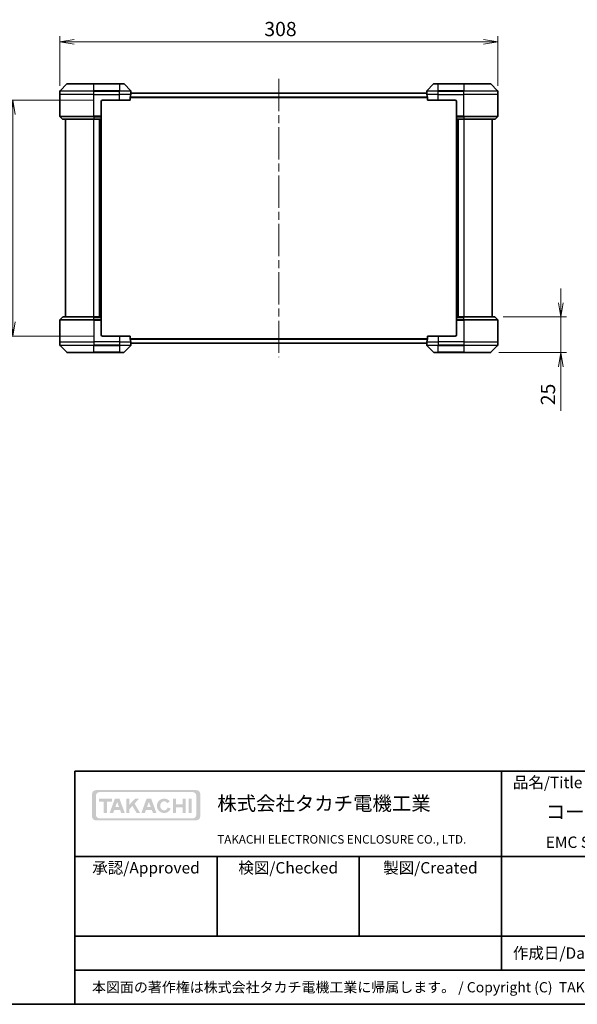
# Model space of a CAD drawing. Units: millimetres. Extents: x -1907 to 6169, y 32 to 1437.
# Drawn here: x 859 to 1251, y 32 to 724 of the extents above; entities that cross this region are included whole.
import ezdxf
from ezdxf.enums import TextEntityAlignment as Align

# ---------------------------------------------------------------- set-up
doc = ezdxf.new("R2010")
doc.units = ezdxf.units.MM
doc.header["$LTSCALE"] = 4
doc.linetypes.add('CHAIN', pattern=[0.35429999999999995, 0.2362, -0.0295, 0.0591, -0.0295])
doc.layers.get('Defpoints').update_dxf_attribs({"lineweight": 25})
for name, color, linetype, lineweight in [('Border (ISO)', 7, 'Continuous', 35), ('Centerline (ISO)', 131, 'Continuous', 18), ('Dimension (ISO)', 7, 'Continuous', 18), ('Hatch (ISO)', 1, 'Continuous', 18), ('Title (ISO)', 7, 'Continuous', 35), ('Visible (ISO)', 7, 'Continuous', 35), ('Visible Narrow (ISO)', 7, 'Continuous', 25)]:
    doc.layers.add(name, color=color, linetype=linetype, lineweight=lineweight)
doc.styles.add('Note Text (TK)', font='txt')
doc.styles.add('Text Style40', font='txt')
doc.styles.add('Text Style67', font='arial.ttf')
doc.dimstyles.new('Default - Method 1b (TK)', dxfattribs={"dimscale": 4, "dimtxt": 2.5, "dimasz": 2.5, "dimexe": 1, "dimexo": 1.499999999999999, "dimgap": 1, "dimtad": 1, "dimrnd": 1e-08, "dimdsep": 46, "dimtxsty": 'Note Text (TK)', "dimblk": 'OPEN', "dimcen": 0.09, "dimdle": 5, "dimclrd": 100, "dimclre": 100, "dimclrt": 7, "dimadec": 1, "dimazin": 1, "dimtfac": 1, "dimtmove": 0, "dimatfit": 3, "dimldrblk": 'OPEN', "dimfxl": 1, "dimtolj": 1, "dimlwd": -1, "dimlwe": -1, "dimarcsym": 0})

# ---------------------------------------------------------------- blocks, each defined once
blk = doc.blocks.new('Borders tk図枠')
at = {"layer": 'Border (ISO)'}
blk.add_line((14.50000000000001, 8.000000000000007), (405.4999999999999, 8.000000000000007), dxfattribs=at)
blk = doc.blocks.new('Title Blocks コピー版 tk表題欄')
at = {"layer": 'Hatch (ISO)'}
h = blk.add_hatch(color=256, dxfattribs=at)
edge = h.paths.add_edge_path(flags=0)
edge.add_arc((95.444849922821, 237.346881026017), 0.5958259999999996, 269.9999999999897, 360)
edge.add_line((96.040675922821, 237.3468810260171), (96.04067592282095, 240.7585970260168))
edge.add_arc((95.44484992282096, 240.7585970260169), 0.5958259999999996, 0, 90.0000000000068)
edge.add_line((95.44484992282091, 241.3544230260169), (79.00658192282103, 241.3544230260169))
edge.add_arc((79.00658192282103, 240.7585970260169), 0.5958259999999996, 90, 180)
edge.add_line((78.41075592282102, 240.7585970260168), (78.41075592282081, 237.3468810260171))
edge.add_arc((79.00658192282081, 237.3468810260168), 0.5958259999999996, 180, 270.0000000000205)
edge.add_line((79.00658192282103, 236.7510550260168), (95.44484992282091, 236.751055026017))
edge = h.paths.add_edge_path()
edge.add_line((77.70882392282107, 241.0034570260169), (77.70882392282107, 237.1020210260171))
edge.add_arc((78.41075592282097, 237.102021026017), 0.7019319999998935, 180, 270.000000000008)
edge.add_line((78.41075592282105, 236.4000890260172), (96.04067592282101, 236.4000890260172))
edge.add_arc((96.040675922821, 237.102021026017), 0.7019319999998921, 270, 360)
edge.add_line((96.7426079228209, 237.1020210260171), (96.74260792282098, 241.0034570260169))
edge.add_arc((96.04067592282107, 241.003457026017), 0.7019319999998921, 0, 90.00000000000873)
edge.add_line((96.04067592282095, 241.705389026017), (78.41075592282105, 241.7053890260169))
edge.add_arc((78.41075592282105, 241.0034570260169), 0.7019319999999984, 90.00000000000072, 180)
for points in [[(78.94128592282102, 240.1954190260171), (78.94128592282102, 239.7056990260171), (79.79013392282097, 239.7056990260171), (79.79013392282097, 237.7060090260171), (80.37779792282102, 237.7060090260171), (80.37779792282102, 239.7056990260171), (81.22664592282104, 239.7056990260171), (81.22664592282104, 240.1954190260171)], [(85.55355153134052, 237.7060090260171), (84.81294043548178, 238.9396854897348), (84.28739592282106, 238.3724785432585), (84.28739592282106, 237.7060090260171), (83.76502792282103, 237.7060090260171), (83.76502792282103, 240.1954190260171), (84.28739592282106, 240.1954190260171), (84.28739592282106, 239.1472136578642), (85.2586086041826, 240.1954190260171), (85.97643794456017, 240.1954190260171), (85.18872726044239, 239.3452627384302), (86.172817922821, 237.7060090260171)], [(91.96090243223207, 240.1954190260171), (91.96090243223207, 237.7060090260171), (92.4791894322321, 237.7060090260171), (92.4791894322321, 238.7058540260171), (93.63819343223211, 238.7058540260171), (93.63819343223211, 237.7060090260171), (94.15648043223207, 237.7060090260171), (94.15648043223207, 240.1954190260171), (93.63819343223211, 240.1954190260171), (93.63819343223211, 239.195574026017), (92.4791894322321, 239.195574026017), (92.4791894322321, 240.1954190260171)], [(94.71149643223212, 240.1954190260171), (94.71149643223212, 237.7060090260171), (95.2338644322322, 237.7060090260171), (95.2338644322322, 240.1954190260171)]]:
    blk.add_hatch(color=256, dxfattribs=at).paths.add_polyline_path(points)
h = blk.add_hatch(color=256, dxfattribs=at)
h.paths.add_polyline_path([(82.45967999495221, 238.7589070260171), (81.8218998506899, 238.7589070260171), (82.14078992282104, 239.627313026017)], flags=0)
h.paths.add_polyline_path([(82.64850318183746, 238.2447010260171), (81.63307666380464, 238.2447010260171), (81.43526189659153, 237.7060090260171), (80.81854592282102, 237.7060090260171), (81.73268992282102, 240.1954190260171), (82.54888992282102, 240.1954190260171), (83.46303392282098, 237.7060090260171), (82.84631794905052, 237.7060090260171)])
h = blk.add_hatch(color=256, dxfattribs=at)
h.paths.add_polyline_path([(87.39654585068993, 238.7589070260171), (88.03432599495216, 238.7589070260171), (87.71543592282107, 239.627313026017)], flags=0)
h.paths.add_polyline_path([(87.00990789659151, 237.7060090260171), (87.20772266380467, 238.2447010260171), (88.22314918183736, 238.2447010260171), (88.42096394905047, 237.7060090260171), (89.03767992282091, 237.7060090260171), (88.123535922821, 240.1954190260171), (87.30733592282104, 240.1954190260171), (86.39319192282105, 237.7060090260171)])
h = blk.add_hatch(color=256, dxfattribs=at)
edge = h.paths.add_edge_path()
edge.add_arc((90.39257192282079, 238.9507140260171), 1.273272000000011, 38.55054079078439, 336.5820184016556)
edge.add_line((91.56096443223191, 238.4446700260172), (91.04202846323602, 238.6694270587604))
edge.add_ellipse((90.392571922821, 238.9507140260171), major_axis=(0, -0.7998759999999119), ratio=0.8673469387756529, start_angle=128.5505407907963, end_angle=426.582018401653, ccw=False)
edge.add_line((90.96328818027123, 239.4055047731898), (91.38834540645578, 239.7442231660233))
at = {"layer": 'Title (ISO)'}
for p, q in [((74.70882392282105, 245.052739026017), (255.7088239228211, 245.052739026017)), ((74.70882392282105, 204.052739026017), (74.70882392282105, 245.052739026017)), ((149.7088239228211, 245.052739026017), (149.7088239228211, 210.052739026017)), ((230.7088239228211, 245.052739026017), (230.7088239228211, 210.052739026017)), ((255.7088239228211, 245.052739026017), (255.7088239228211, 204.052739026017)), ((243.2088239228211, 240.552739026017), (251.2088239228211, 241.552739026017)), ((251.2088239228211, 235.552739026017), (251.2088239228211, 241.552739026017)), ((243.2088239228211, 240.552739026017), (243.2088239228211, 236.552739026017)), ((243.2088239228211, 236.552739026017), (251.2088239228211, 235.552739026017)), ((230.7088239228211, 232.052739026017), (255.7088239228211, 232.052739026017)), ((74.70882392282105, 230.052739026017), (230.7088239228211, 230.0527390260171)), ((99.70882392282105, 230.052739026017), (99.70882392282108, 216.052739026017)), ((124.708823922821, 230.052739026017), (124.708823922821, 216.052739026017)), ((230.7088239228211, 221.052739026017), (255.7088239228211, 221.052739026017)), ((74.70882392282105, 216.052739026017), (230.7088239228211, 216.052739026017)), ((255.7088239228211, 210.052739026017), (74.70882392282105, 210.052739026017)), ((74.70882392282105, 204.052739026017), (255.7088239228211, 204.052739026017))]:
    blk.add_line(p, q, dxfattribs=at)
at = {"layer": 'Title (ISO)', "color": 4, "linetype": 'CHAIN', "lineweight": 18, "ltscale": 8.889559745788574}
blk.add_line((238.2088239228211, 242.5527390260171), (238.2088239228211, 234.552739026017), dxfattribs=at)
at = {"layer": 'Title (ISO)', "color": 4, "linetype": 'CHAIN', "lineweight": 18, "ltscale": 20.00163269042969}
blk.add_line((252.2088239228211, 238.552739026017), (234.2088239228211, 238.552739026017), dxfattribs=at)
at = {"layer": 'Title (ISO)'}
for radius in [3, 2]:
    blk.add_circle((238.2088239228211, 238.5527390260171), radius, dxfattribs=at)
at = {"layer": 'Title (ISO)', "color": 1, "char_height": 2.000000029802322, "line_spacing_factor": 1.5, "style": 'Note Text (TK)'}
for s, insert, attachment_point in [('\\fＭＳ Ｐゴシック|b0|i0;{\\H2.0000;品名/Title}', (151.708823922821, 243.052739026017), 4), ('\\fＭＳ Ｐゴシック|b0|i0;{\\H2.0000;尺度/Scale}', (232.7088239228211, 230.052739026017), 4), ('\\fＭＳ Ｐゴシック|b0|i0;{\\H2.0000;承認/Approved}', (87.20882392282105, 228.052739026017), 5), ('\\fＭＳ Ｐゴシック|b0|i0;{\\H2.0000;検図/Checked}', (112.208823922821, 228.0527390260171), 5), ('\\fＭＳ Ｐゴシック|b0|i0;{\\H2.0000;製図/Created}', (137.208823922821, 228.052739026017), 5), ('\\fＭＳ Ｐゴシック|b0|i0;{\\H2.0000;ページ/Page}', (232.7088239228211, 219.052739026017), 4), ('\\fＭＳ Ｐゴシック|b0|i0;{\\H2.0000;作成日/Date}', (151.708823922821, 213.052739026017), 4)]:
    blk.add_mtext(s, dxfattribs=dict(at, insert=insert, attachment_point=attachment_point))
at = {"layer": 'Title (ISO)', "color": 7, "line_spacing_factor": 1.5, "style": 'Note Text (TK)'}
for s, insert, char_height, attachment_point in [('株式会社タカチ電機工業', (99.74260792282095, 239.052739026017), 2.5, 4), ('\\fArial|b0|i0;{\\H1.4986;TAKACHI ELECTRONICS ENCLOSURE CO., LTD.}', (99.74260792282095, 233.052739026017), 1.49859994649887, 4), ('\\fＭＳ Ｐゴシック|b0|i0;{\\H2.0000;/}', (243.2088239228211, 213.5527390260171), 2.000000029802322, 5), ('\\fMS PGothic|b0|i0;{\\H1.8000;本図面の著作権は株式会社タカチ電機工業に帰属します。 / Copyright (C)\xa0 TAKACHI ELECTRONICS ENCLOSURE CO., LTD. All Rights Reserved.}', (77.70882392282107, 207.052739026017), 1.800000071525573, 4)]:
    blk.add_mtext(s, dxfattribs=dict(at, insert=insert, char_height=char_height, attachment_point=attachment_point))
at = {"layer": 'Title (ISO)', "color": 7}
for tag, p, height, style in [('<品名>_001', (157.4957557410028, 236.6535912987443), 2.5, 'Note Text (TK)'), ('<Title>_001', (157.4878143697324, 231.5520568828656), 2.000000029802322, 'Text Style67'), ('<尺度>_001', (240.9218921046393, 223.302739026017), 2.5, 'Note Text (TK)'), ('<型番>_001', (157.6576875571527, 219.9930798731327), 3.000000119209289, 'Text Style40'), ('<ページ_No.>_001', (237.7997330137302, 212.302739026017), 2.5, 'Note Text (TK)'), ('<総ページ数>_001', (246.7926307410029, 212.302739026017), 2.5, 'Note Text (TK)'), ('作成日_001', (175.6108125591847, 211.7814322078352), 2.5, 'Note Text (TK)')]:
    blk.add_attdef(tag, p, '', height=height, dxfattribs=dict(at, style=style))
at = {"layer": 'Title (ISO)', "color": 7, "style": 'Note Text (TK)'}
blk.add_attdef('<部品サイズ>', text='', height=2.5, dxfattribs=at).set_placement((112.208823922821, 213.052739026017), align=Align.MIDDLE_CENTER)
blk = doc.blocks.new('_Open')
at = {"color": 0, "linetype": 'ByBlock', "lineweight": -2}
for p, q in [((-1, 0.1666666666666666), (0, 0)), ((-1, -0.1666666666666666), (0, 0)), ((0, 0), (-1, 0))]:
    blk.add_line(p, q, dxfattribs=at)
blk = doc.blocks.new('*D17')
at = {"layer": 'Defpoints', "color": 0}
for p in [(1195.413318186792, 708.9159988009967), (887.4133181867907, 671.9094484712764), (1195.413318186792, 671.9094484712773)]:
    blk.add_point(p, dxfattribs=at)
at = {"layer": 'Dimension (ISO)', "color": 100}
for p, q in [((887.4133181867907, 677.9094484712763), (887.4133181867907, 712.9159988009966)), ((897.4133181867907, 708.9159988009967), (1185.413318186792, 708.9159988009967)), ((1195.413318186792, 677.9094484712772), (1195.413318186792, 712.9159988009966))]:
    blk.add_line(p, q, dxfattribs=at)
at = {"layer": 'Dimension (ISO)', "color": 100, "xscale": 10, "yscale": 10, "zscale": 10, "rotation": 180}
blk.add_blockref('_Open', (887.4133181867907, 708.9159988009967), dxfattribs=at)
at = {"layer": 'Dimension (ISO)', "color": 100, "xscale": 10, "yscale": 10, "zscale": 10}
blk.add_blockref('_Open', (1195.413318186792, 708.9159988009967), dxfattribs=at)
at = {"layer": 'Dimension (ISO)', "color": 7, "insert": (1031.214454246478, 717.9159988009967), "char_height": 10, "attachment_point": 4, "style": 'Note Text (TK)'}
blk.add_mtext('\\A1;308', dxfattribs=at)
blk = doc.blocks.new('*D19')
at = {"layer": 'Defpoints', "color": 0}
for p in [(917.4133181867903, 667.9094484712767), (854.2650483183971, 501.9094484712771), (917.4133181867928, 501.9094484712772)]:
    blk.add_point(p, dxfattribs=at)
at = {"layer": 'Dimension (ISO)', "color": 100}
for p, q in [((911.4133181867902, 667.9094484712767), (850.265048318397, 667.9094484712767)), ((854.2650483183971, 657.9094484712767), (854.2650483183971, 511.9094484712771)), ((911.4133181867927, 501.9094484712772), (850.265048318397, 501.9094484712771))]:
    blk.add_line(p, q, dxfattribs=at)
at = {"layer": 'Dimension (ISO)', "color": 100, "xscale": 10, "yscale": 10, "zscale": 10}
for p, rotation in [((854.2650483183971, 667.9094484712767), 90), ((854.2650483183971, 501.9094484712771), 270)]:
    blk.add_blockref('_Open', p, dxfattribs=dict(at, rotation=rotation))
at = {"layer": 'Dimension (ISO)', "color": 7, "insert": (845.2650483183969, 575.1651299990552), "char_height": 10, "attachment_point": 4, "rotation": 90, "style": 'Note Text (TK)'}
blk.add_mtext('\\A1;166', dxfattribs=at)
blk = doc.blocks.new('*D22')
at = {"layer": 'Defpoints', "color": 0}
for p in [(1193.206211405606, 515.4094484712778), (1190.206211405606, 490.4094484712778), (1239.689480673114, 490.4094484712778)]:
    blk.add_point(p, dxfattribs=at)
at = {"layer": 'Dimension (ISO)', "color": 100}
for p, q in [((1239.689480673113, 525.4094484712778), (1239.689480673113, 535.4094484712778)), ((1199.206211405606, 515.4094484712778), (1243.689480673113, 515.4094484712778)), ((1239.689480673113, 515.4094484712778), (1239.689480673114, 490.4094484712778)), ((1196.206211405606, 490.4094484712778), (1243.689480673113, 490.4094484712778)), ((1239.689480673114, 480.4094484712777), (1239.689480673114, 449.3412662636337))]:
    blk.add_line(p, q, dxfattribs=at)
at = {"layer": 'Dimension (ISO)', "color": 100, "xscale": 10, "yscale": 10, "zscale": 10}
for p, rotation in [((1239.689480673113, 515.4094484712778), 270), ((1239.689480673114, 490.4094484712778), 90)]:
    blk.add_blockref('_Open', p, dxfattribs=dict(at, rotation=rotation))
at = {"layer": 'Dimension (ISO)', "color": 7, "insert": (1230.689480673113, 453.3412662636333), "char_height": 10, "attachment_point": 4, "rotation": 90, "style": 'Note Text (TK)'}
blk.add_mtext('\\A1;25', dxfattribs=at)

msp = doc.modelspace()

# ---------------------------------------------------------------- linework, layer by layer
at = {"layer": 'Centerline (ISO)', "linetype": 'CHAIN', "ltscale": 23.99096870422363}
msp.add_line((1041.413318186792, 682.8015037911763), (1041.413318186793, 487.0173931513784), dxfattribs=at)
at = {"layer": 'Visible (ISO)'}
for p, q in [((892.266871577384, 679.2630018618695), (887.5597647961974, 674.5558950806831)), ((892.6204249679772, 679.4094484712765), (911.4133181867901, 679.4094484712765)), ((929.41331818679, 679.4094484712765), (911.4133181867901, 679.4094484712765)), ((929.4133181867898, 679.4094484712765), (932.2062114056037, 679.4094484712765)), ((937.2668715773833, 674.5558950806833), (932.5597647961968, 679.26300186187)), ((1150.266871577385, 679.2630018618705), (1145.559764796198, 674.5558950806839)), ((1150.620424967978, 679.4094484712773), (1153.413318186791, 679.4094484712773)), ((1171.413318186791, 679.4094484712773), (1153.413318186791, 679.4094484712773)), ((1171.413318186791, 679.4094484712773), (1190.206211405605, 679.4094484712773)), ((1195.266871577385, 674.5558950806839), (1190.559764796198, 679.2630018618705)), ((887.4133181867907, 671.9094484712764), (887.4133181867907, 674.2023416900897)), ((887.4133181867907, 656.6165552524628), (887.4133181867907, 671.9094484712764)), ((1145.421399222882, 672.9094484712775), (937.4052371506996, 672.9094484712764)), ((937.41331818679, 672.9094484712766), (937.41331818679, 674.2023416900901)), ((1145.413318186791, 672.9094484712772), (1145.413318186791, 674.2023416900906)), ((1195.413318186792, 671.9094484712773), (1195.413318186792, 674.2023416900907)), ((1195.413318186792, 656.6165552524637), (1195.413318186792, 671.9094484712773)), ((916.4133181867898, 666.9094484712765), (916.4133181867898, 656.6165552524632)), ((917.4133181867899, 667.9094484712766), (929.4133181867898, 667.9094484712766)), ((936.8295166738855, 667.9094484712766), (929.4133181867898, 667.9094484712766)), ((936.8295166738857, 667.9094484712766), (936.8295166738857, 669.8008334907221)), ((1145.997119699696, 669.8008334907227), (1145.997119699696, 667.9094484712772)), ((1153.413318186791, 667.9094484712772), (1145.997119699696, 667.9094484712772)), ((1153.413318186791, 667.9094484712772), (1165.413318186791, 667.9094484712772)), ((1166.413318186791, 666.9094484712773), (1166.413318186791, 656.6165552524637)), ((887.5597647961976, 656.2630018618697), (889.266871577384, 654.5558950806832)), ((911.4133181867901, 654.4094484712765), (889.6204249679772, 654.4094484712765)), ((891.413318186793, 654.4094484712759), (891.4133181867937, 515.4094484712771)), ((911.4133181867899, 654.4094484712765), (916.4133181867898, 654.4094484712765)), ((915.4133181867928, 654.409448471276), (915.4133181867933, 515.4094484712772)), ((916.4133181867898, 656.6165552524632), (916.4133181867898, 656.26300186187)), ((916.4133181867898, 654.5558950806833), (916.4133181867898, 656.2630018618698)), ((916.4133181867898, 654.5558950806833), (916.4133181867898, 654.4094484712765)), ((916.4133181867933, 515.4094484712772), (916.413318186793, 654.409448471276)), ((1166.413318186791, 656.2630018618705), (1166.413318186791, 656.6165552524637)), ((1166.413318186791, 656.2630018618705), (1166.413318186791, 654.555895080684)), ((1166.413318186791, 654.4094484712773), (1166.413318186791, 654.555895080684)), ((1166.413318186791, 654.409448471277), (1166.413318186792, 515.4094484712776)), ((1166.413318186791, 654.4094484712773), (1171.413318186791, 654.4094484712773)), ((1167.413318186792, 515.4094484712776), (1167.413318186791, 654.409448471277)), ((1193.206211405605, 654.4094484712773), (1171.413318186791, 654.4094484712773)), ((1191.413318186792, 515.4094484712776), (1191.413318186792, 654.409448471277)), ((1195.266871577385, 656.2630018618705), (1193.559764796198, 654.555895080684)), ((887.4133181867932, 513.2023416900903), (887.4133181867932, 497.9094484712768)), ((887.5597647962, 513.5558950806835), (889.2668715773865, 515.26300186187)), ((889.6204249679797, 515.4094484712768), (911.4133181867925, 515.409448471277)), ((916.4133181867924, 515.409448471277), (911.4133181867925, 515.409448471277)), ((916.4133181867924, 515.409448471277), (916.4133181867924, 515.2630018618703)), ((916.4133181867924, 513.5558950806837), (916.4133181867924, 515.2630018618701)), ((916.4133181867923, 513.5558950806837), (916.4133181867923, 513.2023416900904)), ((916.4133181867924, 502.909448471277), (916.4133181867924, 513.2023416900904)), ((1166.413318186792, 515.2630018618707), (1166.413318186792, 515.4094484712775)), ((1171.413318186792, 515.4094484712776), (1166.413318186792, 515.4094484712776)), ((1166.413318186792, 515.2630018618707), (1166.413318186792, 513.5558950806843)), ((1166.413318186792, 513.2023416900911), (1166.413318186792, 513.5558950806843)), ((1166.413318186792, 502.9094484712776), (1166.413318186792, 513.2023416900911)), ((1171.413318186792, 515.4094484712776), (1193.206211405605, 515.4094484712776)), ((1195.266871577385, 513.5558950806843), (1193.559764796199, 515.2630018618707)), ((1195.413318186792, 513.2023416900911), (1195.413318186792, 497.9094484712776)), ((929.4133181867925, 501.909448471277), (917.4133181867924, 501.9094484712769)), ((929.4133181867925, 501.9094484712769), (936.8295166738883, 501.9094484712769)), ((936.8295166738883, 500.0180634518313), (936.8295166738883, 501.909448471277)), ((1145.997119699696, 501.9094484712775), (1145.997119699696, 500.0180634518319)), ((1145.997119699696, 501.9094484712775), (1153.413318186792, 501.9094484712775)), ((1165.413318186792, 501.9094484712775), (1153.413318186792, 501.9094484712775)), ((887.4133181867932, 497.9094484712768), (887.4133181867932, 495.6165552524634)), ((887.5597647962, 495.2630018618702), (892.2668715773866, 490.5558950806836)), ((932.5597647961995, 490.5558950806837), (937.2668715773858, 495.2630018618703)), ((937.4052371507028, 496.9094484712772), (1145.421399222882, 496.9094484712783)), ((937.4133181867927, 496.909448471277), (937.4133181867927, 495.6165552524636)), ((1145.413318186792, 496.9094484712775), (1145.413318186792, 495.616555252464)), ((1145.559764796199, 495.2630018618708), (1150.266871577385, 490.5558950806843)), ((1190.559764796199, 490.5558950806843), (1195.266871577385, 495.2630018618708)), ((1195.413318186792, 497.9094484712776), (1195.413318186792, 495.6165552524641)), ((911.4133181867925, 490.409448471277), (892.6204249679798, 490.4094484712768)), ((911.4133181867925, 490.409448471277), (929.4133181867925, 490.409448471277)), ((932.2062114056063, 490.409448471277), (929.4133181867925, 490.409448471277)), ((1153.413318186792, 490.4094484712775), (1150.620424967979, 490.4094484712775)), ((1153.413318186792, 490.4094484712775), (1171.413318186792, 490.4094484712776)), ((1190.206211405605, 490.4094484712776), (1171.413318186792, 490.4094484712776))]:
    msp.add_line(p, q, dxfattribs=at)
for centre, radius, start, end in [((892.6204249679773, 678.9094484712763), 0.5000000000000006, 90, 135), ((932.2062114056037, 678.9094484712766), 0.5000000000000006, 45, 90), ((1150.620424967978, 678.909448471277), 0.5000000000000006, 90, 135), ((1190.206211405605, 678.9094484712773), 0.5000000000000006, 45, 90), ((887.9133181867905, 674.20234169009), 0.4999999999999938, 135, 180), ((936.9133181867901, 674.2023416900901), 0.4999999999999984, 0, 45), ((1145.913318186791, 674.2023416900906), 0.4999999999999983, 135, 180), ((1194.913318186792, 674.2023416900907), 0.4999999999999983, 0, 45), ((917.4133181867899, 666.9094484712765), 1, 90, 180), ((1165.413318186791, 666.9094484712773), 1, 0, 90), ((887.9133181867908, 656.616555252463), 0.5000000000000027, 180, 225), ((889.6204249679772, 654.9094484712764), 0.5000000000000006, 225, 270), ((1193.206211405605, 654.9094484712772), 0.5000000000000006, 270, 315), ((1194.913318186792, 656.6165552524637), 0.4999999999999983, 315, 0), ((887.9133181867933, 513.2023416900903), 0.4999999999999983, 134.9999999999942, 180), ((889.6204249679797, 514.9094484712768), 0.5000000000000006, 90, 134.9999999999942), ((1193.206211405605, 514.9094484712775), 0.5000000000000006, 45.00000000000575, 90), ((1194.913318186792, 513.2023416900911), 0.5000000000000027, 0, 45.00000000000575), ((917.4133181867924, 502.909448471277), 1, 180, 270), ((1165.413318186792, 502.9094484712776), 1, 270, 0), ((887.9133181867933, 495.6165552524634), 0.4999999999999983, 180, 225.0000000000057), ((936.9133181867926, 495.6165552524635), 0.4999999999999983, 314.9999999999943, 0), ((1145.913318186792, 495.616555252464), 0.4999999999999991, 180, 225.0000000000057), ((1194.913318186792, 495.6165552524641), 0.4999999999999938, 314.9999999999943, 0), ((892.6204249679798, 490.9094484712768), 0.5000000000000006, 225.0000000000115, 270.0000000000163), ((932.2062114056063, 490.9094484712769), 0.5000000000000006, 270, 314.9999999999943), ((1150.620424967979, 490.9094484712775), 0.5000000000000006, 225.0000000000057, 270), ((1190.206211405605, 490.9094484712776), 0.5000000000000006, 270, 314.9999999999943)]:
    msp.add_arc(centre, radius, start, end, dxfattribs=at)
for centre, major_axis, ratio, start_param, end_param in [((929.41331818679, 673.5094484712765), (-2.459e-13, -9.599999999999964), 0.8333333333333341, 1.195757886304288, 1.403348247575185), ((929.41331818679, 673.5094484712765), (-2.459e-13, -9.599999999999964), 0.8333333333333341, 1.403348247575185, 1.496985085710492), ((1153.413318186791, 673.5094484712772), (-1.135e-13, -9.599999999999987), 0.8333333333333353, 4.786200221469066, 4.879837059604369), ((1153.413318186791, 673.5094484712772), (-1.135e-13, -9.599999999999987), 0.8333333333333353, 4.879837059604369, 5.08742742087525), ((929.4133181867927, 496.309448471277), (-2.962e-13, 9.600000000000035), 0.8333333333333307, 4.879837059604387, 5.087427420875291), ((1153.413318186792, 496.3094484712775), (-1.639e-13, 9.600000000000014), 0.8333333333333319, 1.195757886304313, 1.403348247575213), ((929.4133181867927, 496.309448471277), (-2.962e-13, 9.600000000000035), 0.8333333333333307, 4.78620022146908, 4.879837059604388), ((1153.413318186792, 496.3094484712775), (-1.639e-13, 9.600000000000014), 0.8333333333333319, 1.403348247575213, 1.496985085710516)]:
    msp.add_ellipse(centre, major_axis=major_axis, ratio=ratio, start_param=start_param, end_param=end_param, dxfattribs=at)
for points, knots in [([(937.4052371506992, 672.9094484712766), (937.4035413883332, 672.9094484712766), (937.4014385266875, 672.9019094835678), (937.3970469473263, 672.8712665581968), (937.394773372833, 672.8481630614094), (937.3924139945422, 672.8152076645767), (937.3919695520206, 672.8085151090883), (937.3915356816805, 672.801503791176)], [0.1356732241568377, 0.1356732241568377, 0.1356732241568377, 0.1356732241568377, 0.1469944230720309, 0.1469944230720309, 0.1583156219872241, 0.1583156219872241, 0.1609890322294204, 0.1609890322294204, 0.1609890322294204, 0.1609890322294204]), ([(1145.435100691901, 672.8015037911766), (1145.434666821561, 672.8085151090888), (1145.434222379039, 672.8152076645772), (1145.431863000748, 672.8481630614099), (1145.429589426255, 672.8712665581972), (1145.425197846894, 672.9019094835684), (1145.423094985248, 672.9094484712772), (1145.421399222882, 672.9094484712772)], [0.1103900742295618, 0.1103900742295618, 0.1103900742295618, 0.1103900742295618, 0.113063484471758, 0.113063484471758, 0.1243846833869513, 0.1243846833869513, 0.1357058823021445, 0.1357058823021445, 0.1357058823021445, 0.1357058823021445]), ([(936.8572665190228, 669.9928888106216), (936.8498516094195, 669.9701362311525), (936.8432962352136, 669.9434946373481), (936.8325668441832, 669.8782863956), (936.8295166738857, 669.8384199098776), (936.8295166738857, 669.8008334907221)], [-0.0201836506825353, -0.0201836506825353, -0.0201836506825353, -0.0201836506825353, -0.0112759257466463, -0.0112759257466463, 0, 0, 0, 0]), ([(1145.997119699696, 669.8008334907227), (1145.997119699696, 669.8391125979266), (1145.993956924484, 669.8796560075646), (1145.983064924023, 669.9446160151405), (1145.976638639068, 669.9705706134587), (1145.969369854558, 669.992888810622)], [0.0932607150082903, 0.0932607150082903, 0.0932607150082903, 0.0932607150082903, 0.1047444471694371, 0.1047444471694371, 0.1134564755870972, 0.1134564755870972, 0.1134564755870972, 0.1134564755870972]), ([(936.8295166738882, 500.0180634518313), (936.8295166738882, 499.9797843446276), (936.8326794491002, 499.9392409349894), (936.8435714495612, 499.8742809274135), (936.8499977345157, 499.8483263290955), (936.8572665190255, 499.8260081319321)], [0.0932607150082903, 0.0932607150082903, 0.0932607150082903, 0.0932607150082903, 0.1047444471694371, 0.1047444471694371, 0.1134564755870972, 0.1134564755870972, 0.1134564755870972, 0.1134564755870972]), ([(1145.969369854559, 499.8260081319325), (1145.976784764162, 499.8487607114017), (1145.983340138368, 499.8754023052061), (1145.994069529399, 499.9406105469541), (1145.997119699696, 499.9804770326764), (1145.997119699696, 500.0180634518319)], [-0.0201836506825353, -0.0201836506825353, -0.0201836506825353, -0.0201836506825353, -0.0112759257466463, -0.0112759257466463, 0, 0, 0, 0]), ([(937.3915356816832, 497.0173931513776), (937.3919695520232, 497.0103818334652), (937.3924139945449, 497.0036892779767), (937.3947733728357, 496.9707338811441), (937.397046947329, 496.9476303843569), (937.4014385266901, 496.9169874589858), (937.403541388336, 496.909448471277), (937.4052371507019, 496.909448471277)], [0.1103900742295618, 0.1103900742295618, 0.1103900742295618, 0.1103900742295618, 0.113063484471758, 0.113063484471758, 0.1243846833869513, 0.1243846833869513, 0.1357058823021445, 0.1357058823021445, 0.1357058823021445, 0.1357058823021445]), ([(1145.421399222882, 496.9094484712775), (1145.423094985249, 496.9094484712775), (1145.425197846894, 496.9169874589863), (1145.429589426256, 496.9476303843574), (1145.431863000749, 496.9707338811446), (1145.43422237904, 497.0036892779773), (1145.434666821561, 497.0103818334658), (1145.435100691901, 497.0173931513782)], [0.1356732241568377, 0.1356732241568377, 0.1356732241568377, 0.1356732241568377, 0.1469944230720309, 0.1469944230720309, 0.1583156219872241, 0.1583156219872241, 0.1609890322294204, 0.1609890322294204, 0.1609890322294204, 0.1609890322294204])]:
    msp.add_open_spline(points, degree=3, knots=knots, dxfattribs=at)
at = {"layer": 'Visible Narrow (ISO)'}
for p, q in [((911.4133181867899, 679.2630018618697), (892.266871577384, 679.2630018618697)), ((911.4133181867901, 679.4094484712765), (911.4133181867901, 679.2630018618697)), ((911.4133181867899, 679.2630018618697), (929.4133181867898, 679.2630018618697)), ((911.4133181867898, 674.5558950806833), (911.4133181867899, 679.2630018618697)), ((929.4133181867898, 679.2630018618697), (929.4133181867898, 679.4094484712765)), ((932.5597647961968, 679.2630018618697), (929.4133181867898, 679.2630018618697)), ((929.4133181867898, 679.2630018618697), (929.4133181867898, 674.5558950806833)), ((1153.413318186791, 679.2630018618705), (1150.266871577385, 679.2630018618705)), ((1153.413318186791, 679.2630018618703), (1153.413318186791, 679.409448471277)), ((1153.413318186791, 679.2630018618705), (1171.413318186791, 679.2630018618705)), ((1153.413318186791, 674.5558950806839), (1153.413318186791, 679.2630018618705)), ((1171.413318186791, 679.2630018618705), (1171.413318186791, 679.4094484712773)), ((1190.559764796198, 679.2630018618705), (1171.413318186791, 679.2630018618705)), ((1171.413318186791, 679.2630018618705), (1171.413318186791, 674.5558950806839)), ((911.4133181867898, 674.2023416900901), (887.4133181867907, 674.20234169009)), ((911.4133181867898, 671.9094484712766), (887.4133181867907, 671.9094484712765)), ((887.5597647961974, 674.5558950806831), (911.4133181867898, 674.5558950806833)), ((911.4133181867899, 674.5558950806833), (911.4133181867899, 674.2023416900901)), ((929.4133181867898, 674.5558950806833), (911.4133181867899, 674.5558950806833)), ((911.4133181867899, 671.9094484712765), (911.4133181867899, 674.2023416900901)), ((911.4133181867899, 674.2023416900901), (929.4133181867898, 674.2023416900901)), ((911.4133181867899, 671.9094484712765), (929.4133181867898, 671.9094484712765)), ((911.4133181867899, 656.616555252463), (911.4133181867899, 671.9094484712765)), ((929.4133181867898, 674.5558950806833), (929.4133181867898, 674.2023416900901)), ((929.4133181867898, 674.5558950806833), (937.2668715773832, 674.5558950806833)), ((929.4133181867898, 671.9094484712765), (929.4133181867898, 674.2023416900901)), ((937.41331818679, 674.2023416900901), (929.4133181867898, 674.2023416900901)), ((937.3014245642561, 671.9094484712765), (929.4133181867898, 671.9094484712765)), ((929.4133181867898, 667.9094484712766), (929.4133181867898, 671.9094484712765)), ((937.3915356816809, 672.8015037911756), (1145.435100691901, 672.8015037911769)), ((1153.413318186791, 674.2023416900906), (1145.413318186791, 674.2023416900906)), ((1153.413318186791, 671.9094484712773), (1145.525211809325, 671.9094484712773)), ((1145.559764796198, 674.5558950806839), (1153.413318186791, 674.5558950806839)), ((1171.413318186791, 674.5558950806839), (1153.413318186791, 674.5558950806839)), ((1153.413318186791, 674.5558950806839), (1153.413318186791, 674.2023416900906)), ((1153.413318186791, 671.9094484712773), (1153.413318186791, 674.2023416900906)), ((1153.413318186791, 674.2023416900906), (1171.413318186791, 674.2023416900906)), ((1153.413318186791, 671.9094484712773), (1171.413318186791, 671.9094484712773)), ((1153.413318186791, 667.9094484712772), (1153.413318186791, 671.9094484712773)), ((1171.413318186791, 674.5558950806839), (1171.413318186791, 674.2023416900907)), ((1171.413318186791, 674.5558950806839), (1195.266871577385, 674.5558950806839)), ((1171.413318186791, 671.9094484712773), (1171.413318186791, 674.2023416900907)), ((1195.413318186792, 674.2023416900906), (1171.413318186791, 674.2023416900907)), ((1195.413318186792, 671.9094484712773), (1171.413318186791, 671.9094484712774)), ((1171.413318186791, 656.6165552524639), (1171.413318186791, 671.9094484712773)), ((936.829516673886, 669.8008334907219), (1145.997119699696, 669.8008334907229)), ((1145.969369854558, 669.9928888106224), (936.8572665190233, 669.9928888106213)), ((887.4133181867909, 656.616555252463), (911.4133181867899, 656.6165552524632)), ((911.4133181867899, 656.26300186187), (887.5597647961976, 656.2630018618698)), ((889.266871577384, 654.5558950806832), (911.4133181867901, 654.5558950806832)), ((916.4133181867898, 656.6165552524632), (911.4133181867899, 656.616555252463)), ((911.4133181867899, 656.2630018618698), (911.4133181867899, 656.616555252463)), ((911.4133181867899, 656.2630018618698), (916.4133181867898, 656.2630018618698)), ((911.4133181867899, 656.2630018618698), (911.4133181867899, 654.5558950806833)), ((916.4133181867898, 654.5558950806833), (911.4133181867899, 654.5558950806833)), ((911.4133181867899, 654.5558950806833), (911.4133181867899, 654.4094484712765)), ((911.4133181867932, 515.4094484712772), (911.4133181867929, 654.409448471276)), ((915.1133181867928, 654.409448471276), (915.1133181867933, 515.4094484712772)), ((916.1133181867928, 654.409448471276), (916.1133181867933, 515.4094484712772)), ((1171.413318186791, 656.6165552524639), (1166.413318186791, 656.6165552524637)), ((1166.413318186791, 656.2630018618705), (1171.413318186791, 656.2630018618705)), ((1171.413318186791, 654.555895080684), (1166.413318186791, 654.555895080684)), ((1166.713318186792, 515.4094484712776), (1166.713318186791, 654.4094484712768)), ((1167.713318186792, 515.4094484712776), (1167.713318186791, 654.409448471277)), ((1171.413318186791, 656.6165552524639), (1195.413318186792, 656.6165552524637)), ((1171.413318186791, 656.2630018618706), (1171.413318186791, 656.6165552524639)), ((1195.266871577385, 656.2630018618705), (1171.413318186791, 656.2630018618706)), ((1171.413318186791, 656.2630018618705), (1171.413318186791, 654.555895080684)), ((1171.413318186791, 654.555895080684), (1171.413318186791, 654.4094484712773)), ((1171.413318186791, 654.5558950806839), (1193.559764796198, 654.5558950806839)), ((1171.413318186791, 654.409448471277), (1171.413318186792, 515.4094484712776)), ((911.4133181867924, 513.2023416900904), (887.413318186793, 513.2023416900903)), ((887.5597647961999, 513.5558950806835), (911.4133181867924, 513.5558950806837)), ((911.4133181867925, 515.2630018618701), (889.2668715773863, 515.26300186187)), ((911.4133181867925, 515.2630018618701), (911.4133181867925, 515.4094484712768)), ((911.4133181867925, 515.2630018618701), (916.4133181867924, 515.2630018618701)), ((911.4133181867924, 513.5558950806837), (911.4133181867925, 515.2630018618701)), ((911.4133181867925, 513.5558950806837), (911.4133181867925, 513.2023416900904)), ((916.4133181867924, 513.5558950806837), (911.4133181867925, 513.5558950806837)), ((911.4133181867924, 513.2023416900904), (911.4133181867925, 497.9094484712769)), ((911.4133181867924, 513.2023416900904), (916.4133181867924, 513.2023416900904)), ((1166.413318186792, 515.2630018618707), (1171.413318186792, 515.2630018618707)), ((1171.413318186792, 513.5558950806843), (1166.413318186792, 513.5558950806843)), ((1166.413318186792, 513.2023416900911), (1171.413318186792, 513.2023416900911)), ((1171.413318186792, 515.2630018618707), (1171.413318186792, 515.4094484712775)), ((1193.559764796199, 515.2630018618707), (1171.413318186792, 515.2630018618707)), ((1171.413318186792, 513.5558950806843), (1171.413318186792, 515.2630018618707)), ((1171.413318186792, 513.5558950806843), (1171.413318186792, 513.2023416900911)), ((1171.413318186792, 513.5558950806843), (1195.266871577385, 513.5558950806843)), ((1171.413318186792, 513.2023416900911), (1171.413318186792, 497.9094484712776)), ((1195.413318186792, 513.2023416900911), (1171.413318186792, 513.2023416900911)), ((929.4133181867925, 501.909448471277), (929.4133181867925, 497.9094484712769)), ((1145.997119699696, 500.0180634518327), (936.8295166738887, 500.0180634518315)), ((936.857266519026, 499.8260081319322), (1145.969369854559, 499.8260081319334)), ((1153.413318186792, 501.9094484712775), (1153.413318186792, 497.9094484712775)), ((887.4133181867932, 497.9094484712768), (911.4133181867925, 497.9094484712769)), ((887.4133181867932, 495.6165552524634), (911.4133181867925, 495.6165552524635)), ((911.4133181867925, 495.2630018618702), (887.5597647962, 495.26300186187)), ((929.4133181867925, 497.9094484712769), (911.4133181867925, 497.9094484712769)), ((911.4133181867925, 497.9094484712769), (911.4133181867925, 495.6165552524635)), ((929.4133181867925, 495.6165552524636), (911.4133181867925, 495.6165552524635)), ((911.4133181867925, 495.2630018618702), (911.4133181867925, 495.6165552524635)), ((911.4133181867925, 495.2630018618702), (929.4133181867925, 495.2630018618703)), ((911.4133181867925, 490.5558950806836), (911.4133181867925, 495.2630018618702)), ((929.4133181867925, 497.9094484712769), (937.3014245642588, 497.9094484712769)), ((929.4133181867925, 497.9094484712769), (929.4133181867925, 495.6165552524636)), ((929.4133181867925, 495.6165552524635), (937.4133181867927, 495.6165552524635)), ((929.4133181867925, 495.2630018618703), (929.4133181867925, 495.6165552524636)), ((937.2668715773858, 495.2630018618702), (929.4133181867925, 495.2630018618702)), ((929.4133181867925, 495.2630018618703), (929.4133181867925, 490.5558950806837)), ((1145.435100691901, 497.017393151379), (937.3915356816835, 497.0173931513778)), ((1145.413318186792, 495.616555252464), (1153.413318186792, 495.616555252464)), ((1145.525211809325, 497.9094484712775), (1153.413318186792, 497.9094484712775)), ((1153.413318186792, 495.2630018618708), (1145.559764796199, 495.2630018618708)), ((1171.413318186792, 497.9094484712776), (1153.413318186792, 497.9094484712775)), ((1153.413318186792, 497.9094484712775), (1153.413318186792, 495.6165552524641)), ((1171.413318186792, 495.6165552524641), (1153.413318186792, 495.6165552524641)), ((1153.413318186792, 495.2630018618708), (1153.413318186792, 495.6165552524641)), ((1153.413318186792, 495.2630018618708), (1171.413318186792, 495.2630018618708)), ((1153.413318186792, 490.5558950806843), (1153.413318186792, 495.2630018618708)), ((1171.413318186792, 497.9094484712776), (1195.413318186792, 497.9094484712776)), ((1171.413318186792, 497.9094484712776), (1171.413318186792, 495.6165552524641)), ((1171.413318186792, 495.6165552524641), (1195.413318186792, 495.6165552524641)), ((1171.413318186792, 495.2630018618708), (1171.413318186792, 495.6165552524641)), ((1195.266871577385, 495.2630018618708), (1171.413318186792, 495.2630018618708)), ((1171.413318186792, 495.2630018618708), (1171.413318186792, 490.5558950806843)), ((892.2668715773866, 490.5558950806835), (911.4133181867925, 490.5558950806836)), ((929.4133181867925, 490.5558950806837), (911.4133181867925, 490.5558950806836)), ((911.4133181867925, 490.5558950806836), (911.4133181867925, 490.409448471277)), ((929.4133181867925, 490.5558950806837), (932.5597647961995, 490.5558950806837)), ((929.4133181867925, 490.5558950806837), (929.4133181867925, 490.409448471277)), ((1150.266871577385, 490.5558950806843), (1153.413318186792, 490.5558950806843)), ((1153.413318186792, 490.5558950806843), (1153.413318186792, 490.4094484712776)), ((1171.413318186792, 490.5558950806843), (1153.413318186792, 490.5558950806843)), ((1171.413318186792, 490.4094484712776), (1171.413318186792, 490.5558950806843)), ((1171.413318186792, 490.5558950806843), (1190.559764796199, 490.5558950806843))]:
    msp.add_line(p, q, dxfattribs=at)

# ---------------------------------------------------------------- block references
at = {"xscale": 4, "yscale": 4, "zscale": 4}
msp.add_blockref('Borders tk図枠', (0, 0), dxfattribs=at)
ref = msp.add_blockref('Title Blocks コピー版 tk表題欄', (599.1647043087155, -784.2109561040681), dxfattribs=dict(xscale=4, yscale=4, zscale=4))
ref.add_attrib('<品名>_001', 'コーナーガード付EMCシールドケース', (1229.147727272727, 162.403409090909), dxfattribs={"layer": 'Title (ISO)', "color": 7, "height": 10, "style": 'Note Text (TK)'})
ref.add_attrib('<尺度>_001', '1:4', (1562.710227272727, 109), dxfattribs={"layer": 'Title (ISO)', "color": 7, "height": 10, "style": 'Note Text (TK)'})
ref.add_attrib('作成日_001', '2024/06/06', (1301.636362551796, 62.82954530299384), dxfattribs={"layer": 'Title (ISO)', "color": 7, "height": 10, "style": 'Note Text (TK)'})
ref.add_attrib('<Title>_001', 'EMC SHIELDED ENCLOSURE with CORNER GUARD', (1229.115961787645, 141.9972714273942), dxfattribs={"layer": 'Title (ISO)', "color": 7, "height": 8.00000011920929, "style": 'Text Style67'})
ref.add_attrib('<ページ_No.>_001', '2', (1550.363636363636, 65), dxfattribs={"layer": 'Title (ISO)', "color": 7, "height": 10, "style": 'Note Text (TK)'})
ref.add_attrib('<総ページ数>_001', '7', (1586.335227272727, 65), dxfattribs={"layer": 'Title (ISO)', "color": 7, "height": 10, "style": 'Note Text (TK)'})

# ---------------------------------------------------------------- dimensions: what is measured, and where the dimension line sits
at = {"layer": 'Dimension (ISO)', "color": 100}
for base, p1, p2, angle, override, picture, middle in [((1195.413318186792, 708.9159988009967), (887.4133181867907, 671.9094484712764), (1195.413318186792, 671.9094484712773), 180, {"dimgap": 1, "dimdec": 0, "dimtol": 0, "dimlim": 0, "dimtp": 0, "dimtm": 0, "dimtdec": 0, "dimtofl": 0, "dimatfit": 1}, '*D17', (1041.413318186791, 708.9159988009967)), ((854.2650483183971, 501.9094484712771), (917.4133181867899, 667.9094484712765), (917.4133181867924, 501.9094484712769), 90, {"dimgap": 1, "dimdec": 0, "dimtol": 0, "dimlim": 0, "dimtp": 0, "dimtm": 0, "dimtdec": 0, "dimtofl": 0, "dimatfit": 1}, '*D19', (854.2650483183969, 584.9094484712767)), ((1239.689480673114, 490.4094484712778), (1193.206211405605, 515.4094484712775), (1190.206211405605, 490.4094484712775), 90, {"dimgap": 1, "dimdec": 0, "dimtol": 0, "dimlim": 0, "dimtp": 0, "dimtm": 0, "dimtdec": 0, "dimtofl": 1, "dimatfit": 1}, '*D22', (1239.689480673113, 459.8753573674553))]:
    dim = msp.add_linear_dim(base=base, p1=p1, p2=p2, angle=angle, dimstyle='Default - Method 1b (TK)', override=override, dxfattribs=at)
    dim.commit()
    dim.dimension.update_dxf_attribs({"geometry": picture, "text_midpoint": middle, "dimtype": 160})

doc.saveas('drawing.dxf')
